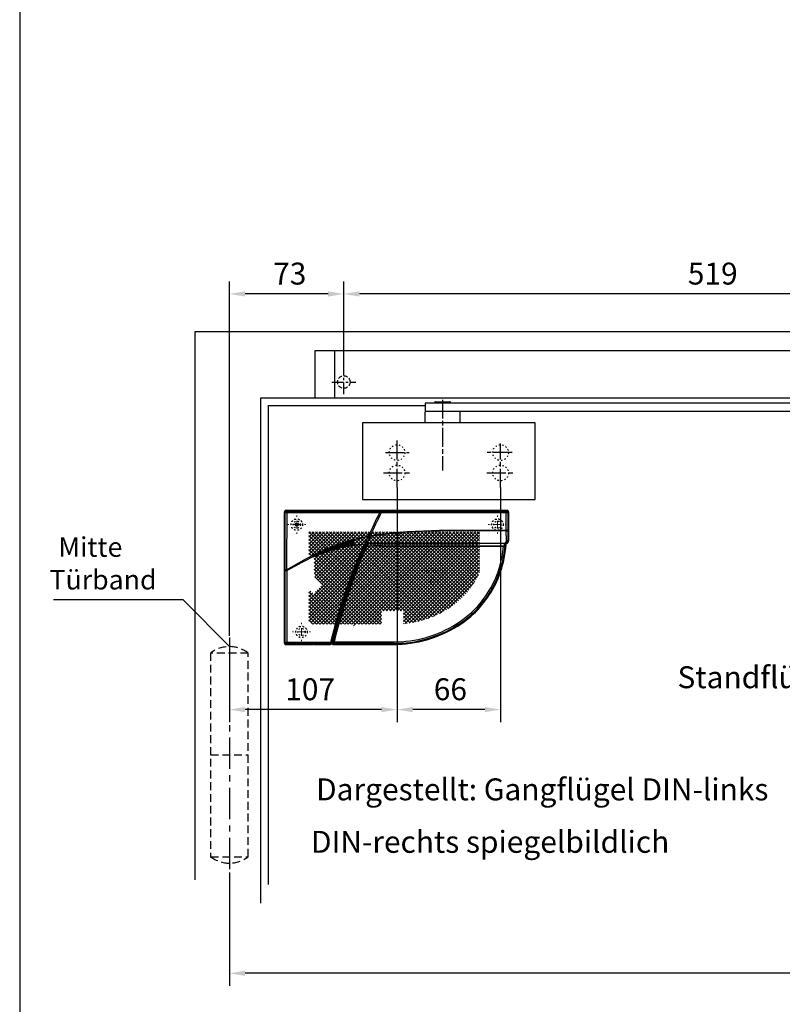
# Model space of a CAD drawing. Units: millimetres. Extents: x 0 to 2519, y 0 to 7731.
# Drawn here: x 0 to 487, y 5629 to 6257 of the extents above; entities that cross this region are included whole.
import ezdxf
from ezdxf.enums import TextEntityAlignment as Align

# ---------------------------------------------------------------- set-up
doc = ezdxf.new("R2010")
doc.units = ezdxf.units.MM
for name, pattern in [('CENTERLINE', [30, 12, -1.5, 3, -1.5, 12]), ('MITTEX2', [4, 2.5, -0.5, 0.5, -0.5]), ('SHORT_DASH', [3, 0.75, -1.5, 0.75]), ('VERDECKTX2', [0.75, 0.5, -0.25])]:
    doc.linetypes.add(name, pattern=pattern)
for name, color, linetype in [('02_BEMASSUNG', 4, 'Continuous'), ('03_MITTELLINIE', 1, 'MITTEX2'), ('04_Verdeckt', 1, 'VERDECKTX2'), ('07_BESCHRIFTUNG', 2, 'Continuous'), ('09_BAU-VORGABE', 7, 'Continuous'), ('15_GSR', 5, 'Continuous'), ('16_Hebelarm', 3, 'Continuous'), ('2', 7, 'Continuous'), ('COTATION', 1, 'Continuous'), ('Konstruktion', 31, 'Continuous')]:
    doc.layers.add(name, color=color, linetype=linetype)
doc.layers.add('AF', color=210, linetype='Continuous', plot=False)
doc.styles.add('Bemassungstext (DORMA)', font='isocpeur.ttf')
doc.dimstyles.new('DORMA_M', dxfattribs={"dimtxt": 3.5, "dimasz": 2.5, "dimexe": 2, "dimexo": 0, "dimgap": 1.5, "dimtad": 1, "dimdec": 8, "dimtxsty": 'Bemassungstext (DORMA)', "dimcen": 0.1, "dimclrt": 256, "dimadec": 8, "dimazin": 2, "dimtfac": 1, "dimtdec": 8, "dimtmove": 0, "dimatfit": 3, "dimfxl": 1, "dimtolj": 1, "dimarcsym": 0})

# ---------------------------------------------------------------- blocks, each defined once
blk = doc.blocks.new('*D34')
at = {"layer": '02_BEMASSUNG', "color": 0, "linetype": 'Continuous', "lineweight": -2, "transparency": 16777216}
for p, q in [((206.8, 6033.64), (206.8, 6090.14)), ((725.8, 6025.87), (725.8, 6090.14)), ((715.8, 6082.14), (216.8, 6082.14))]:
    blk.add_line(p, q, dxfattribs=at)
at = {"layer": '02_BEMASSUNG', "color": 0, "linetype": 'Continuous', "transparency": 16777216}
for points in [[(216.8, 6083.81), (216.8, 6080.47), (206.8, 6082.14)], [(715.8, 6083.81), (715.8, 6080.47), (725.8, 6082.14)]]:
    blk.add_solid(points, dxfattribs=at)
at = {"layer": 'Defpoints', "color": 0, "linetype": 'Continuous', "transparency": 16777216}
for p in [(206.8, 6082.14), (206.8, 6033.64), (725.8, 6025.87)]:
    blk.add_point(p, dxfattribs=at)
at = {"layer": '02_BEMASSUNG', "linetype": 'Continuous', "transparency": 16777216, "insert": (442.19, 6095.14), "char_height": 14, "attachment_point": 5, "style": 'Bemassungstext (DORMA)'}
blk.add_mtext('\\A1;519', dxfattribs=at)
blk = doc.blocks.new('Band_verdeckt')
at = {"layer": '03_MITTELLINIE', "ltscale": 8}
blk.add_line((0, 10), (0, -140), dxfattribs=at)
at = {"layer": '04_Verdeckt', "ltscale": 10}
blk.add_line((-12, -65), (12, -65), dxfattribs=at)
blk.add_lwpolyline([(12, 0), (-12, 0), (-12, -130), (12, -130)], close=True, dxfattribs=at)
for centre, start, end in [((0, -15.39538), 52.065211, 127.93479), ((0, -114.60462), 232.06521, 307.93479)]:
    blk.add_arc(centre, 19.51968, start, end, dxfattribs=at)
blk = doc.blocks.new('Tür VA GSR 2  flg. ziehend')
at = {"layer": '09_BAU-VORGABE'}
for points in [[(1794, -117.17), (1794, 0), (0, 0), (0, -349.76)], [(42, -364.57), (42, -42), (603, -42)], [(47, -352.72), (47, -47), (147, -47)]]:
    blk.add_lwpolyline(points, dxfattribs=at)
blk.add_blockref('Band_verdeckt', (22, -205), dxfattribs=at)
blk = doc.blocks.new('Verkleidung')
at = {"layer": '03_MITTELLINIE', "ltscale": 3}
for p, q in [((-1553, 2.23), (-1553, 17.77)), ((-1560.64, 10), (-1545.36, 10))]:
    blk.add_line(p, q, dxfattribs=at)
at = {"layer": '04_Verdeckt', "ltscale": 5}
blk.add_circle((-1553, 10), 4, dxfattribs=at)
at = {"layer": '15_GSR'}
blk.add_line((-1559, 30), (-1559, 0), dxfattribs=at)
blk.add_lwpolyline([(-1021, 30), (-1571.5, 30), (-1571.5, 0)], dxfattribs=at)
blk = doc.blocks.new('Hebelarm')
at = {"layer": '2', "color": 3, "linetype": 'Continuous'}
for p, q in [((-369.0985, 0), (-385.9985, 0)), ((-385.9985, 0), (-385.9985, -5.669342)), ((-379.9985, 0.5), (-379.9985, 0)), ((-379.4985, 1), (-370.4985, 1)), ((-369.9985, 0.5), (-369.9985, 0)), ((-6.865, 0), (-369.0985, 0)), ((-4.975, 0), (-6.865, 0)), ((11, 0), (-6.865, 0)), ((6.87, 0), (4.975, 0)), ((11, -5), (11, 0)), ((-385.9985, -5), (11, -5)), ((-385.9985, -12.5), (-385.9985, -5.669342)), ((-363.9985, -5), (-363.9985, -12.5)), ((-6.485, -5), (-6.485, -5.5)), ((6.485, -5), (-6.485, -5)), ((-4.975, -5), (-6, -5)), ((-5.985, -6), (5.985, -6)), ((6, -5), (4.975, -5)), ((6.485, -5.5), (6.485, -5)), ((-315.9985, -12.5), (-425.99797, -12.5)), ((-425.99797, -12.5), (-425.99797, -61.5)), ((-315.9985, -61.5), (-315.9985, -12.5)), ((-425.998532, -61.5), (-315.9985, -61.5))]:
    blk.add_line(p, q, dxfattribs=at)
at = {"layer": '2', "color": 1, "linetype": 'CENTERLINE'}
for p, q in [((-374.9985, 2.223689), (-374.9985, -43.023345)), ((0, -7.0425), (0, 5.4595)), ((-403.9985, -53.88067), (-403.9985, -23.69)), ((-337.9985, -53.88067), (-337.9985, -25.7455)), ((-411.4985, -31.5), (-396.248, -31.5)), ((-330.4985, -31.5), (-346.448, -31.5)), ((-412.6935, -44.5), (-395.5715, -44.5)), ((-346.6935, -44.5), (-329.5715, -44.5))]:
    blk.add_line(p, q, dxfattribs=at)
at = {"layer": '2', "color": 3, "linetype": 'SHORT_DASH'}
for centre in [(-403.9985, -31.5), (-337.9985, -31.5), (-403.9985, -44.5), (-337.9985, -44.5)]:
    blk.add_circle(centre, 5, dxfattribs=at)
at = {"layer": '2', "color": 3, "linetype": 'Continuous'}
for centre, radius, start, end in [((-379.49854, 0.50003), 0.499966, 89.996155, 180.00384), ((-370.49847, 0.50003), 0.499966, 359.99616, 90.00384), ((-5.98773, -5.5018), 0.497278, 179.79242, 225.00517), ((-5.98517, -5.49876), 0.501239, 225.04393, 270.0188), ((5.98495, -5.49509), 0.504911, 270.00552, 292.409), ((5.9871, -5.50029), 0.499284, 292.40773, 314.9792), ((5.9901, -5.50348), 0.494912, 314.99502, 0.40244)]:
    blk.add_arc(centre, radius, start, end, dxfattribs=at)
blk = doc.blocks.new('GSR TS 93 BGS VA')
at = {"color": 40, "linetype": 'SHORT_DASH'}
for p, q in [((24, 30), (24, 0)), ((538, 30), (24, 30))]:
    blk.add_line(p, q, dxfattribs=at)
at = {"layer": '15_GSR'}
blk.add_blockref('Verkleidung', (1583, 0), dxfattribs=at)
at = {"layer": '16_Hebelarm'}
blk.add_blockref('Hebelarm', (468, -3.5), dxfattribs=at)
blk = doc.blocks.new('*D38')
at = {"layer": '02_BEMASSUNG', "color": 0, "linetype": 'Continuous', "lineweight": -2, "transparency": 16777216}
for p, q in [((240.8, 5958.49), (240.8, 5808.78)), ((133.8, 5843.42), (133.8, 5808.78)), ((230.8, 5816.78), (143.8, 5816.78))]:
    blk.add_line(p, q, dxfattribs=at)
at = {"layer": '02_BEMASSUNG', "color": 0, "linetype": 'Continuous', "transparency": 16777216}
for points in [[(143.8, 5818.45), (143.8, 5815.12), (133.8, 5816.78)], [(230.8, 5818.45), (230.8, 5815.12), (240.8, 5816.78)]]:
    blk.add_solid(points, dxfattribs=at)
at = {"layer": 'Defpoints', "color": 0, "linetype": 'Continuous', "transparency": 16777216}
for p in [(240.8, 5958.49), (133.8, 5843.42), (133.8, 5816.78)]:
    blk.add_point(p, dxfattribs=at)
at = {"layer": '02_BEMASSUNG', "linetype": 'Continuous', "transparency": 16777216, "insert": (185.3, 5829.78), "char_height": 14, "attachment_point": 5, "style": 'Bemassungstext (DORMA)'}
blk.add_mtext('\\A1;107', dxfattribs=at)
blk = doc.blocks.new('*D39')
at = {"layer": '02_BEMASSUNG', "color": 0, "linetype": 'Continuous', "lineweight": -2, "transparency": 16777216}
for p, q in [((240.8, 5958.49), (240.8, 5808.78)), ((306.8, 5958.49), (306.8, 5808.78)), ((296.8, 5816.78), (250.8, 5816.78))]:
    blk.add_line(p, q, dxfattribs=at)
at = {"layer": '02_BEMASSUNG', "color": 0, "linetype": 'Continuous', "transparency": 16777216}
for points in [[(250.8, 5818.45), (250.8, 5815.12), (240.8, 5816.78)], [(296.8, 5818.45), (296.8, 5815.12), (306.8, 5816.78)]]:
    blk.add_solid(points, dxfattribs=at)
at = {"layer": 'Defpoints', "color": 0, "linetype": 'Continuous', "transparency": 16777216}
for p in [(240.8, 5958.49), (306.8, 5958.49), (240.8, 5816.78)]:
    blk.add_point(p, dxfattribs=at)
at = {"layer": '02_BEMASSUNG', "linetype": 'Continuous', "transparency": 16777216, "insert": (274.8, 5829.78), "char_height": 14, "attachment_point": 5, "style": 'Bemassungstext (DORMA)'}
blk.add_mtext('\\A1;66', dxfattribs=at)
blk = doc.blocks.new('*D172')
at = {"layer": '02_BEMASSUNG', "color": 0, "linetype": 'Continuous', "lineweight": -2, "transparency": 16777216}
for p, q in [((133.8, 5863.87), (133.8, 6090.14)), ((206.8, 6033.64), (206.8, 6090.14)), ((196.8, 6082.14), (143.8, 6082.14))]:
    blk.add_line(p, q, dxfattribs=at)
at = {"layer": '02_BEMASSUNG', "color": 0, "linetype": 'Continuous', "transparency": 16777216}
for points in [[(143.8, 6083.81), (143.8, 6080.47), (133.8, 6082.14)], [(196.8, 6083.81), (196.8, 6080.47), (206.8, 6082.14)]]:
    blk.add_solid(points, dxfattribs=at)
at = {"layer": 'Defpoints', "color": 0, "linetype": 'Continuous', "transparency": 16777216}
for p in [(133.8, 6082.14), (206.8, 6033.64), (133.8, 5863.87)]:
    blk.add_point(p, dxfattribs=at)
at = {"layer": '02_BEMASSUNG', "linetype": 'Continuous', "transparency": 16777216, "insert": (172.3, 6095.14), "char_height": 14, "attachment_point": 5, "style": 'Bemassungstext (DORMA)'}
blk.add_mtext('\\A1;73', dxfattribs=at)
blk = doc.blocks.new('SW_CENTERMARKSYMBOL_2')
at = {"color": 0, "linetype": 'Continuous', "lineweight": 0}
for p, q in [((-5, 0), (-5.8, 0)), ((0, 0), (-2.5, 0)), ((0, 5), (0, 5.8)), ((0, 0), (0, 2.5)), ((0, 0), (0, -2.5)), ((0, 0), (2.5, 0)), ((5, 0), (5.8, 0)), ((0, -5), (0, -5.8))]:
    blk.add_line(p, q, dxfattribs=at)
blk = doc.blocks.new('SW_HATCH_0')
at = {"color": 0, "linetype": 'Continuous'}
for p, q in [((0, 0), (-1.18, -1.18)), ((13.47, 0), (-1.18, -14.65)), ((42.66, 0), (-1.18, -43.84)), ((44.9, 0), (-1.18, -46.08)), ((47.15, 0), (-1.18, -48.33)), ((49.39, 0), (-1.18, -50.57)), ((51.64, 0), (-1.18, -52.82)), ((53.88, 0), (-1.18, -55.06)), ((56.13, 0), (-1, -57.13)), ((15.72, 0), (0.29, -15.42)), ((58.37, 0), (0.35, -58.02)), ((0.89, 0), (51.39, -50.5)), ((60.62, 0), (1.62, -59)), ((17.96, 0), (2.03, -15.93)), ((20.21, 0), (2.4, -17.81)), ((22.45, 0), (2.4, -20.05)), ((24.7, 0), (2.4, -22.3)), ((26.94, 0), (2.4, -24.54)), ((29.19, 0), (2.4, -26.79)), ((31.43, 0), (2.69, -28.74)), ((33.68, 0), (3.8, -29.87)), ((35.92, 0), (4.92, -31)), ((38.17, 0), (6.05, -32.12)), ((40.41, 0), (7.17, -33.24)), ((7.62, 0), (58.12, -50.5)), ((12.11, 0), (57.42, -45.31)), ((14.36, 0), (58.02, -43.67)), ((16.6, 0), (58.62, -42.02)), ((76.33, 0), (17.32, -59)), ((18.85, 0), (59.22, -40.37)), ((69.6, 0), (19.53, -50.07)), ((78.58, 0), (19.58, -59)), ((74.09, 0), (19.79, -54.3)), ((71.84, 0), (21.03, -50.81)), ((21.09, 0), (59.82, -38.73)), ((80.82, 0), (21.82, -59)), ((23.34, 0), (60.42, -37.08)), ((67.35, 0), (23.5, -43.85)), ((83.07, 0), (24.07, -59)), ((65.11, 0), (24.74, -40.37)), ((25.58, 0), (61.02, -35.44)), ((62.86, 0), (25.97, -36.89)), ((85.31, 0), (26.31, -59)), ((27.83, 0), (61.62, -33.79)), ((30.07, 0), (62.22, -32.15)), ((32.32, 0), (62.82, -30.5)), ((34.56, 0), (63.42, -28.85)), ((36.81, 0), (64.02, -27.21)), ((39.05, 0), (64.62, -25.56)), ((41.3, 0), (65.21, -23.92)), ((43.54, 0), (65.81, -22.27)), ((45.79, 0), (66.95, -21.17)), ((48.03, 0), (69.2, -21.17)), ((50.28, 0), (71.44, -21.17)), ((52.52, 0), (73.69, -21.17)), ((54.77, 0), (75.93, -21.17)), ((57.01, 0), (78.18, -21.17)), ((59.26, 0), (80.42, -21.17)), ((61.5, 0), (82.67, -21.17)), ((63.75, 0), (84.91, -21.17)), ((65.99, 0), (87.16, -21.17)), ((87.56, 0), (66.39, -21.17)), ((68.24, 0), (89.4, -21.17)), ((89.8, 0), (68.64, -21.17)), ((70.48, 0), (91.65, -21.17)), ((92.05, 0), (70.88, -21.17)), ((72.73, 0), (93.89, -21.17)), ((94.29, 0), (73.13, -21.17)), ((74.97, 0), (96.14, -21.17)), ((96.54, 0), (75.37, -21.17)), ((77.22, 0), (98.38, -21.17)), ((98.78, 0), (77.62, -21.17)), ((79.46, 0), (107.12, -27.65)), ((101.03, 0), (79.86, -21.17)), ((81.71, 0), (107.82, -26.11)), ((103.27, 0), (82.11, -21.17)), ((83.95, 0), (107.82, -23.86)), ((105.52, 0), (84.35, -21.17)), ((86.2, 0), (107.82, -21.62)), ((107.76, 0), (86.6, -21.17)), ((88.44, 0), (107.82, -19.37)), ((90.69, 0), (107.82, -17.13)), ((92.93, 0), (107.82, -14.88)), ((95.18, 0), (107.82, -12.64)), ((97.42, 0), (107.82, -10.39)), ((99.67, 0), (107.82, -8.15)), ((101.91, 0), (107.82, -5.9)), ((104.16, 0), (107.82, -3.66)), ((106.4, 0), (107.82, -1.41)), ((2.25, 0), (-1.18, -3.43)), ((4.49, 0), (-1.18, -5.67)), ((6.74, 0), (-1.18, -7.92)), ((8.98, 0), (-1.18, -10.16)), ((11.23, 0), (-1.18, -12.41)), ((-1.18, -0.18), (49.14, -50.5)), ((-1.18, -2.42), (46.9, -50.5)), ((-1.18, -4.67), (45.32, -51.17)), ((3.13, 0), (53.63, -50.5)), ((5.38, 0), (55.88, -50.5)), ((9.87, 0), (56.82, -46.96)), ((86.44, -1.12), (27.44, -60.12)), ((107.82, -2.19), (88.84, -21.17)), ((107.82, -4.44), (91.09, -21.17)), ((-1.18, -6.91), (45.32, -53.41)), ((-1.18, -9.16), (45.32, -55.66)), ((-1.18, -11.4), (24.75, -37.34)), ((107.82, -6.68), (93.33, -21.17)), ((107.82, -8.93), (95.58, -21.17)), ((107.82, -11.17), (97.82, -21.17)), ((-1.18, -13.65), (0.59, -15.42)), ((2.4, -17.22), (24.16, -38.99)), ((107.82, -17.91), (68.42, -57.31)), ((107.82, -15.66), (96.25, -27.23)), ((107.82, -13.42), (98.83, -22.4)), ((2.4, -19.47), (23.58, -40.65)), ((2.4, -21.72), (22.99, -42.31)), ((2.4, -23.96), (22.4, -43.96)), ((66.12, -21.44), (28.56, -59)), ((64.83, -24.97), (30.8, -59)), ((80.14, -23.13), (57.11, -46.16)), ((82.39, -23.13), (57.98, -47.54)), ((77.9, -23.13), (58.4, -42.63)), ((75.65, -23.13), (59.69, -39.1)), ((84.63, -23.13), (60.19, -47.57)), ((70.88, -21.17), (63.54, -28.5)), ((72.01, -22.29), (64.67, -29.63)), ((68.64, -21.17), (64.83, -24.97)), ((65.21, -23.92), (74.87, -33.58)), ((65.81, -22.27), (68.67, -25.12)), ((66.39, -21.17), (66.12, -21.44)), ((66.95, -21.17), (69.45, -23.67)), ((67.8, -24.25), (74.87, -31.33)), ((73.13, -21.17), (68.67, -25.63)), ((69.2, -21.17), (83.51, -35.48)), ((69.45, -23.67), (80.14, -34.36)), ((74.25, -22.29), (69.79, -26.75)), ((74.25, -22.29), (69.79, -26.75)), ((71.44, -21.17), (73.94, -23.67)), ((107.82, -20.15), (71.45, -56.51)), ((72.25, -24.28), (71.5, -25.04)), ((72.57, -24.54), (73.13, -25.1)), ((75.37, -21.17), (72.87, -23.67)), ((74.76, -24.02), (73.68, -25.1)), ((73.69, -21.17), (80.14, -27.62)), ((73.94, -23.67), (77.9, -27.62)), ((107.82, -22.4), (74.74, -55.47)), ((77.62, -21.17), (75.12, -23.67)), ((76.83, -24.2), (75.53, -25.5)), ((75.93, -21.17), (82.39, -27.62)), ((76.29, -23.77), (76.83, -24.31)), ((77.15, -24.62), (77.62, -25.1)), ((79.86, -21.17), (77.36, -23.67)), ((98.83, -22.4), (77.53, -43.7)), ((91.09, -21.17), (77.9, -34.36)), ((82.11, -21.17), (78.17, -25.1)), ((78.18, -21.17), (84.63, -27.62)), ((107.82, -24.64), (78.37, -54.09)), ((78.79, -24.02), (79.41, -24.64)), ((81.54, -23.98), (79.64, -25.88)), ((79.66, -24.89), (81.6, -26.83)), ((93.33, -21.17), (80.14, -34.36)), ((80.42, -21.17), (86.88, -27.62)), ((83.74, -24.02), (80.88, -26.88)), ((80.95, -23.94), (83.74, -26.73)), ((84.35, -21.17), (81.83, -23.69)), ((95.58, -21.17), (82.39, -34.36)), ((82.67, -21.17), (89.12, -27.62)), ((83.28, -24.02), (83.74, -24.48)), ((88.84, -21.17), (83.51, -26.5)), ((97.82, -21.17), (83.51, -35.48)), ((85.36, -24.65), (84.06, -25.95)), ((84.06, -24.8), (85.36, -26.1)), ((86.6, -21.17), (84.1, -23.67)), ((84.91, -21.17), (91.37, -27.62)), ((85.67, -24.17), (86.45, -24.95)), ((87.16, -21.17), (91.38, -25.36)), ((89.4, -21.17), (93.17, -24.93)), ((90.79, -23.71), (89.89, -24.6)), ((91.66, -25.08), (91.1, -25.64)), ((91.1, -25.11), (95.05, -29.06)), ((91.65, -21.17), (96.8, -26.32)), ((93.89, -21.17), (97.61, -24.88)), ((96.14, -21.17), (98.36, -23.39)), ((97.61, -24.88), (104.74, -32.01)), ((98.36, -23.39), (105.57, -30.6)), ((98.38, -21.17), (99.07, -21.86)), ((99.07, -21.86), (106.36, -29.14)), ((2.4, -26.21), (21.81, -45.62)), ((2.71, -28.76), (21.22, -47.28)), ((63.54, -28.5), (33.05, -59)), ((69.37, -27.17), (60.97, -35.57)), ((68.67, -25.63), (62.26, -32.03)), ((62.82, -30.5), (76.48, -44.16)), ((69.79, -26.75), (63.38, -33.16)), ((63.42, -28.85), (78.03, -43.47)), ((64.02, -27.21), (79.53, -42.73)), ((64.62, -25.56), (80.99, -41.93)), ((71.52, -25.73), (72.25, -26.47)), ((73.32, -25.46), (72.57, -26.21)), ((72.57, -26.78), (72.59, -26.81)), ((73.49, -25.46), (78.53, -30.5)), ((75.22, -25.81), (74.22, -26.81)), ((74.53, -30.99), (83.76, -40.21)), ((78.35, -27.17), (75.02, -30.5)), ((75.53, -25.25), (76.83, -26.55)), ((77.21, -30.56), (75.83, -31.93)), ((76.58, -30.79), (77.21, -31.42)), ((83.74, -26.27), (76.78, -33.23)), ((77.81, -25.46), (77.15, -26.13)), ((80.58, -27.19), (77.26, -30.5)), ((77.44, -27.17), (81.02, -30.74)), ((77.98, -25.46), (86.88, -34.36)), ((79.39, -26.13), (78.71, -26.81)), ((79.15, -30.86), (78.73, -31.27)), ((78.89, -30.86), (79.97, -31.93)), ((80.14, -29.87), (87.58, -37.31)), ((81.02, -31.23), (80.32, -31.93)), ((85.36, -26.9), (81.34, -30.92)), ((81.34, -31.06), (83.27, -32.99)), ((83.27, -31.23), (81.34, -33.16)), ((81.89, -27.12), (89.93, -35.16)), ((96.25, -27.23), (82.36, -41.12)), ((107.18, -27.52), (82.53, -52.18)), ((87.42, -27.08), (84, -30.5)), ((84.06, -27.04), (91.03, -34.02)), ((86.43, -25.82), (85.67, -26.58)), ((85.67, -26.41), (92.1, -32.84)), ((90.79, -25.96), (85.7, -31.04)), ((92.68, -26.3), (86.03, -32.96)), ((88.7, -27.2), (93.13, -31.62)), ((89.92, -26.17), (90.79, -27.04)), ((90.91, -27.17), (94.11, -30.36)), ((93.17, -25.82), (92.89, -26.1)), ((93.48, -25.24), (95.95, -27.71)), ((94.11, -30.36), (101.05, -37.3)), ((95.05, -29.06), (102.03, -36.03)), ((95.95, -27.71), (102.97, -34.73)), ((96.8, -26.32), (103.87, -33.39)), ((-1.16, -37.08), (-1.18, -37.1)), ((26.26, -36.6), (3.86, -59)), ((4.32, -37.11), (19.46, -52.25)), ((5.45, -35.99), (20.05, -50.59)), ((6.57, -34.87), (20.63, -48.93)), ((24.02, -36.6), (45.32, -57.9)), ((62.26, -32.03), (35.29, -59)), ((60.97, -35.57), (46.04, -50.5)), ((60.42, -37.08), (69.72, -46.39)), ((61.02, -35.44), (71.5, -45.92)), ((61.62, -33.79), (73.22, -45.39)), ((62.22, -32.15), (74.88, -44.81)), ((77.21, -32.8), (62.53, -47.48)), ((78.42, -33.83), (65.01, -47.24)), ((81.02, -33.48), (67.67, -46.83)), ((83.27, -33.48), (70.57, -46.18)), ((85.07, -33.91), (73.79, -45.2)), ((74.53, -33.23), (82.39, -41.1)), ((75.19, -31.65), (75.48, -31.93)), ((75.47, -32.29), (75.19, -32.57)), ((75.84, -32.29), (77.21, -33.67)), ((78.42, -31.59), (77.52, -32.49)), ((77.52, -31.73), (78.42, -32.63)), ((79.96, -32.29), (78.73, -33.52)), ((78.73, -32.95), (79.43, -33.64)), ((79.79, -34), (85.08, -39.29)), ((80.33, -32.29), (81.02, -32.99)), ((81.34, -33.3), (81.67, -33.64)), ((82.03, -34), (86.35, -38.32)), ((85.85, -33.33), (88.78, -36.25)), ((87.58, -37.31), (94.49, -44.21)), ((104.41, -32.54), (87.66, -49.28)), ((88.78, -36.25), (95.67, -43.14)), ((89.93, -35.16), (96.81, -42.04)), ((91.03, -34.02), (97.92, -40.91)), ((92.1, -32.84), (99, -39.74)), ((93.13, -31.62), (100.04, -38.54)), ((0.28, -37.89), (-1.18, -39.35)), ((-1.18, -38.34), (17.69, -57.22)), ((1.4, -39.01), (-1.18, -41.59)), ((-1.18, -40.59), (17.32, -59)), ((-1.18, -42.83), (14.99, -59)), ((2.37, -39.65), (18.28, -55.56)), ((3.2, -38.23), (18.87, -53.9)), ((25.14, -39.97), (6.11, -59)), ((24.02, -43.34), (8.35, -59)), ((22.4, -43.96), (37.44, -59)), ((22.89, -42.21), (39.68, -59)), ((23.58, -40.65), (41.93, -59)), ((24.02, -38.85), (44.17, -59)), ((59.69, -39.1), (48.28, -50.5)), ((58.4, -42.63), (50.53, -50.5)), ((58.02, -43.67), (61.87, -47.52)), ((58.62, -42.02), (63.96, -47.36)), ((59.22, -40.37), (65.96, -47.11)), ((59.82, -38.73), (67.88, -46.79)), ((77.53, -43.7), (62.88, -58.35)), ((82.36, -41.12), (65.57, -57.91)), ((78.03, -43.47), (85.27, -50.71)), ((79.53, -42.73), (86.69, -49.88)), ((80.99, -41.93), (88.08, -49.02)), ((82.39, -41.1), (89.43, -48.13)), ((83.76, -40.21), (90.75, -47.2)), ((85.08, -39.29), (92.03, -46.24)), ((86.35, -38.32), (93.27, -45.24)), ((-1.18, -45.08), (12.74, -59)), ((-1.18, -47.32), (10.5, -59)), ((-1.18, -49.57), (8.25, -59)), ((20.62, -48.98), (10.6, -59)), ((22.89, -48.95), (12.84, -59)), ((19.53, -47.83), (30.7, -59)), ((19.53, -50.07), (28.46, -59)), ((20.65, -46.7), (32.95, -59)), ((21.77, -45.58), (35.19, -59)), ((57.11, -46.16), (52.77, -50.5)), ((57.98, -47.54), (55.02, -50.5)), ((56.82, -46.96), (57.38, -47.51)), ((60.19, -47.57), (57.26, -50.5)), ((57.38, -47.51), (67.4, -57.54)), ((57.42, -45.31), (59.68, -47.57)), ((70.57, -46.18), (59.32, -57.43)), ((67.67, -46.83), (59.32, -55.18)), ((65.01, -47.24), (59.32, -52.94)), ((62.53, -47.48), (59.32, -50.69)), ((59.68, -47.57), (69.22, -57.11)), ((73.79, -45.2), (60.32, -58.67)), ((61.87, -47.52), (71, -56.64)), ((63.96, -47.36), (72.73, -56.13)), ((65.96, -47.11), (74.43, -55.58)), ((67.88, -46.79), (76.08, -54.99)), ((69.72, -46.39), (77.7, -54.36)), ((71.5, -45.92), (79.28, -53.7)), ((73.22, -45.39), (80.83, -53)), ((74.88, -44.81), (82.34, -52.27)), ((76.48, -44.16), (83.82, -51.51)), ((-1.18, -51.81), (6, -59)), ((-1.18, -54.06), (3.76, -59)), ((-1.18, -56.3), (1.51, -59)), ((20.65, -53.44), (15.09, -59)), ((17.28, -54.56), (21.72, -59)), ((18.4, -51.19), (26.21, -59)), ((18.4, -53.44), (23.97, -59)), ((45.32, -51.22), (37.54, -59)), ((45.32, -53.47), (39.78, -59)), ((45.32, -55.71), (42.03, -59)), ((59.32, -51.7), (65.54, -57.91)), ((59.32, -53.94), (63.62, -58.24)), ((59.32, -56.19), (61.65, -58.52)), ((17.28, -56.81), (19.48, -59)), ((45.32, -57.96), (44.27, -59)), ((59.32, -58.43), (59.62, -58.74))]:
    blk.add_line(p, q, dxfattribs=at)
blk = doc.blocks.new('*U22')
at = {"color": 7, "linetype": 'Continuous'}
for p, q in [((142.27, 0), (0.97, 0)), ((0, -0.97), (0, -39.99)), ((59.76, -5.5), (59.88, -5.5)), ((59.88, -3.2), (61.04, -3.12)), ((60.47, -4.26), (60.44, -4.34)), ((60.54, -4.22), (60.54, -4.22)), ((62.09, -1.03), (60.97, -1.03)), ((143.24, -18.82), (143.24, -0.97)), ((41.27, -19.84), (44.79, -18.85)), ((44.84, -18.81), (44.79, -18.92)), ((44.79, -18.85), (44.84, -18.81)), ((53.42, -16.84), (51.46, -21.26)), ((54.62, -16.62), (52.6, -21.15)), ((53.53, -16.6), (54.73, -16.37)), ((54.73, -16.37), (53.53, -16.6)), ((54.62, -16.62), (54.84, -16.13)), ((25.58, -25.71), (26.86, -25.12)), ((26.86, -25.12), (26.93, -25.1)), ((26.86, -25.12), (31.24, -25.12)), ((26.93, -25.1), (27.62, -24.8)), ((26.93, -25.1), (31.28, -25.11)), ((27.62, -24.8), (28.9, -24.24)), ((28.9, -24.24), (28.97, -24.23)), ((28.9, -24.24), (34.42, -24.24)), ((28.97, -24.23), (29.74, -23.91)), ((29.74, -23.91), (31.05, -23.36)), ((31.05, -23.36), (31.11, -23.35)), ((31.05, -23.36), (38.04, -23.36)), ((31.11, -23.35), (31.96, -23.02)), ((31.11, -23.35), (38.1, -23.35)), ((32.64, -24.72), (31.28, -25.11)), ((31.28, -25.11), (31.28, -25.11)), ((31.96, -23.02), (33.32, -22.49)), ((33.32, -22.49), (33.39, -22.47)), ((33.32, -22.49), (42.34, -22.49)), ((33.39, -22.47), (42.44, -22.47)), ((35.83, -23.88), (34.46, -24.23)), ((34.46, -24.23), (34.46, -24.23)), ((35.74, -21.61), (35.82, -21.59)), ((35.74, -21.61), (43.64, -21.61)), ((35.82, -21.59), (36.71, -21.29)), ((35.82, -21.59), (43.63, -21.59)), ((35.99, -23.85), (35.83, -23.88)), ((36.71, -21.29), (38.34, -20.73)), ((43.69, -21.46), (36.71, -21.29)), ((39.31, -23.08), (38.1, -23.35)), ((38.1, -23.35), (38.1, -23.35)), ((38.34, -20.73), (38.43, -20.72)), ((38.34, -20.73), (44.01, -20.73)), ((38.43, -20.72), (39.27, -20.45)), ((38.43, -20.72), (44, -20.71)), ((39.27, -20.45), (41.16, -19.85)), ((44.06, -20.58), (39.27, -20.45)), ((41.16, -19.85), (41.27, -19.84)), ((41.16, -19.85), (44.38, -19.85)), ((41.27, -19.84), (44.37, -19.83)), ((43.2, -22.33), (42.44, -22.47)), ((42.44, -22.47), (42.44, -22.47)), ((43.27, -22.32), (43.2, -22.33)), ((43.3, -22.37), (51.46, -21.27)), ((43.64, -21.61), (43.33, -22.31)), ((43.35, -22.33), (43.46, -22.07)), ((43.69, -21.46), (43.63, -21.59)), ((43.63, -21.59), (43.64, -21.61)), ((44.01, -20.73), (43.71, -21.41)), ((44.06, -20.58), (44, -20.71)), ((44, -20.71), (44.01, -20.73)), ((44.38, -19.85), (44.06, -20.58)), ((44.37, -19.84), (44.38, -19.85)), ((51.76, -22.95), (51.73, -23.08)), ((51.76, -22.95), (52.53, -21.19)), ((53.03, -20.17), (51.89, -20.28)), ((52.04, -22.27), (52.04, -21.23)), ((52.24, -21.25), (52.24, -21.8)), ((62.16, -20.75), (141.15, -20.74)), ((62.16, -22.45), (140.43, -22.45)), ((62.16, -22.65), (139.85, -22.65)), ((140.86, -22.51), (140.89, -22.41)), ((140.93, -21.86), (140.89, -22.41)), ((140.93, -20.74), (140.93, -21.86)), ((140.93, -21.86), (140.93, -21.86)), ((141.49, -21.86), (140.93, -21.86)), ((141.74, -21.14), (141.15, -20.74)), ((141.49, -21.86), (141.49, -20.97)), ((142.14, -21.14), (141.68, -20.74)), ((142.14, -21.14), (141.74, -21.14)), ((19.57, -29.26), (18.23, -29.39)), ((18.25, -29.63), (18.25, -29.63)), ((18.33, -29.27), (19.52, -28.63)), ((19.57, -29.26), (18.54, -29.7)), ((19.52, -28.63), (19.59, -28.61)), ((19.52, -28.63), (21.11, -28.63)), ((19.65, -29.23), (19.57, -29.26)), ((19.59, -28.61), (19.87, -28.47)), ((19.59, -28.61), (21.14, -28.62)), ((19.87, -28.47), (21.25, -27.75)), ((21.9, -28.32), (19.87, -28.47)), ((21.9, -28.32), (21.14, -28.62)), ((21.14, -28.62), (21.14, -28.62)), ((21.25, -27.75), (21.32, -27.74)), ((21.32, -27.74), (21.71, -27.54)), ((21.32, -27.74), (23.4, -27.74)), ((21.37, -27.75), (23.36, -27.75)), ((21.71, -27.54), (23.05, -26.87)), ((24.34, -27.39), (21.71, -27.54)), ((21.97, -28.29), (21.9, -28.32)), ((23.05, -26.87), (23.12, -26.86)), ((23.05, -26.87), (25.78, -26.87)), ((23.12, -26.86), (23.61, -26.62)), ((23.12, -26.86), (25.81, -26.86)), ((24.34, -27.39), (23.4, -27.74)), ((23.4, -27.74), (23.4, -27.74)), ((23.61, -26.62), (24.91, -26)), ((26.93, -26.48), (23.61, -26.62)), ((24.41, -27.36), (24.34, -27.39)), ((24.91, -26), (24.98, -25.98)), ((24.91, -26), (28.39, -26)), ((24.98, -25.98), (25.58, -25.71)), ((24.98, -25.98), (28.42, -25.99)), ((29.69, -25.59), (25.58, -25.71)), ((25.81, -26.86), (25.81, -26.86)), ((27.19, -26.4), (26.93, -26.48)), ((29.69, -25.59), (28.42, -25.99)), ((28.42, -25.99), (28.42, -25.99)), ((48.91, -27.74), (48.82, -27.74)), ((49.43, -26.15), (50.33, -26.13)), ((49.92, -26.8), (50.02, -26.8)), ((138.9, -34.67), (139.09, -34.43)), ((0, -39.99), (0, -84.52)), ((0.58, -83.94), (0.58, -37.96)), ((132.66, -49.83), (132.9, -49.4)), ((33.98, -72.75), (33.12, -72.75)), ((34.84, -69.75), (33.98, -72.75)), ((33.98, -69.75), (34.84, -69.75)), ((34.03, -69.58), (34.8, -69.58)), ((34.84, -69.75), (34.8, -69.58)), ((110.32, -73.27), (110.36, -73.24)), ((110.32, -73.27), (110.32, -73.27)), ((110.36, -73.24), (110.36, -73.24)), ((31.71, -81.12), (30.87, -81.12)), ((31.76, -80.95), (30.91, -80.95)), ((31.7, -77.95), (32.56, -77.95)), ((31.76, -80.95), (31.75, -80.97)), ((32.56, -77.95), (31.76, -80.95)), ((0.97, -85.49), (3.7, -85.49)), ((3.9, -85.19), (3.7, -85.49)), ((3.95, -85.17), (3.95, -85.5)), ((4.14, -85.3), (3.95, -85.5)), ((3.95, -85.5), (18.74, -85.5)), ((4.14, -85.14), (4.14, -85.3)), ((8.52, -85.01), (8.47, -85.18)), ((8.47, -85.18), (14.22, -85.18)), ((14.22, -85.18), (14.17, -85.01)), ((18.54, -85.14), (18.54, -85.3)), ((18.74, -85.5), (18.54, -85.3)), ((18.74, -85.17), (18.74, -85.5)), ((18.99, -85.49), (18.79, -85.19)), ((18.99, -85.49), (29.56, -85.49)), ((30.28, -83.82), (30.67, -81.88)), ((30.28, -83.82), (30.32, -83.99)), ((30.3, -83.75), (31.04, -83.75)), ((30.53, -82.56), (31.34, -82.56)), ((31.4, -82.31), (30.58, -82.31)), ((30.61, -82.17), (31.44, -82.17)), ((31.02, -83.82), (30.89, -84)), ((31.15, -85.49), (69.74, -85.49)), ((69.74, -84.92), (31.67, -84.92)), ((63.23, -85.08), (63.45, -84.99)), ((65.71, -84.92), (69.05, -84.92)), ((65.71, -84.92), (65.71, -84.92)), ((69.05, -84.92), (69.74, -84.92)), ((69.74, -84.92), (69.74, -84.92))]:
    blk.add_line(p, q, dxfattribs=at)
at = {"color": 8, "linetype": 'Continuous'}
for p, q in [((0.97, 0), (1.55, -0.58)), ((141.68, -0.59), (142.27, 0)), ((0.58, -1.55), (0, -0.97)), ((141.68, -1.37), (141.68, -0.59)), ((142.65, -1.56), (142.59, -12.68)), ((143.24, -0.97), (142.65, -1.56)), ((141.84, -19.06), (141.63, -12.99)), ((142.59, -12.7), (142.64, -18.82)), ((142.64, -18.82), (143.24, -18.82)), ((62.16, -20.75), (62.16, -20.74)), ((62.16, -22.45), (62.16, -22.65)), ((140.43, -22.45), (140.43, -20.74)), ((141.15, -20.74), (140.73, -20.74)), ((18.54, -29.7), (18.54, -29.7)), ((1.52, -37.93), (1.68, -38.22)), ((1.55, -38.25), (1.55, -83.94)), ((132.66, -49.83), (132.66, -49.83)), ((133.25, -49.67), (133.04, -50.04)), ((133.04, -50.04), (133.17, -50.11)), ((110.32, -73.27), (110.36, -73.24)), ((110.36, -73.24), (110.36, -73.24)), ((110.58, -73.59), (110.52, -73.62)), ((110.58, -73.59), (110.67, -73.73)), ((0, -84.52), (0.58, -83.94)), ((0.58, -83.94), (1.55, -83.94)), ((1.55, -84.91), (0.97, -85.49)), ((1.55, -83.94), (29.62, -83.94)), ((1.55, -84.91), (1.55, -83.94)), ((29.51, -84.91), (1.55, -84.91)), ((29.56, -85.49), (29.51, -84.91)), ((29.99, -84.53), (30.05, -85.11)), ((30.87, -84.54), (30.67, -84.87)), ((31.35, -85.16), (31.15, -85.49)), ((31.67, -84.92), (31.35, -85.16)), ((31.8, -83.92), (69.74, -83.92)), ((62.86, -85.15), (63.27, -84.98)), ((63.04, -85.25), (62.86, -85.15)), ((65.71, -84.92), (69.05, -84.92)), ((65.86, -85.32), (65.86, -84.92)), ((69.08, -85.32), (65.86, -85.32)), ((69.05, -84.92), (69.74, -84.92)), ((69.05, -84.92), (69.05, -84.92)), ((69.08, -85.32), (69.08, -84.92)), ((69.74, -85.32), (69.08, -85.32)), ((69.74, -83.92), (69.74, -84.92)), ((69.74, -84.92), (69.74, -84.92)), ((69.74, -85.32), (69.74, -85.49))]:
    blk.add_line(p, q, dxfattribs=at)
at = {"color": 2}
for p, q in [((7, -9), (9, -9)), ((8, -8), (8, -10))]:
    blk.add_line(p, q, dxfattribs=at)
at = {"color": 8, "linetype": 'Continuous', "flags": 128}
for points in [[(0.58, -37.93), (0.58, -27.8), (0.58, -17.66), (0.58, -7.53), (0.58, -1.55)], [(1.55, -1.55), (1.55, -3.49), (1.54, -11.25), (1.53, -24.59), (1.53, -27.8), (1.52, -37.93)], [(60.76, -1.46), (58.82, -1.46), (51.06, -1.48), (30.89, -1.52), (1.55, -1.55)], [(141.68, -1.37), (140.69, -1.37), (132.93, -1.37), (117.41, -1.38), (91.7, -1.4), (61.88, -1.45)], [(141.63, -12.5), (141.65, -6.93), (141.68, -1.37)], [(54.84, -16.13), (58.46, -15.54), (68.52, -14.27), (78.62, -13.43), (88.8, -12.9), (98.98, -12.61), (120.3, -12.45), (141.63, -12.5)], [(141.63, -12.99), (141.63, -12.65), (141.63, -12.5)], [(1.52, -37.93), (9.4, -33.36), (13.83, -30.89), (20.36, -27.51), (27.04, -24.43), (33.86, -21.72), (40.82, -19.41), (47.91, -17.54), (53.65, -16.35)], [(53.42, -16.84), (49.08, -17.73), (44.83, -18.76)], [(141.63, -12.99), (139.54, -12.99), (119.26, -12.93), (98.99, -13.07), (87.88, -13.38), (76.79, -13.98), (69.37, -14.61), (61.97, -15.47), (54.62, -16.62)], [(142.59, -12.68), (142.59, -12.69), (142.59, -12.7)], [(29.62, -83.94), (32.81, -71.95), (36.37, -60.06), (40.3, -48.29), (41.95, -43.7), (43.65, -39.13), (45.38, -34.68), (47.29, -30.17), (49.25, -25.87), (51.46, -21.27)], [(138.6, -37.06), (136.31, -43.38), (133.25, -49.67)], [(138.64, -35.39), (138.72, -35.14), (138.77, -34.98)], [(139.26, -34.07), (139.29, -34.17), (139.32, -34.28)], [(0.58, -37.96), (0.58, -37.96), (0.58, -37.97), (0.58, -37.97), (0.58, -37.97), (0.58, -37.96), (0.58, -37.95), (0.58, -37.93)], [(131.79, -49.34), (131.96, -49.43), (132.12, -49.52), (132.27, -49.61), (132.4, -49.68), (132.51, -49.74), (132.59, -49.79), (132.64, -49.82), (132.66, -49.83)], [(109.83, -72.39), (109.93, -72.55), (110.03, -72.71), (110.12, -72.85), (110.2, -72.98), (110.27, -73.09), (110.32, -73.17), (110.35, -73.22), (110.36, -73.24)], [(29.62, -83.94), (29.8, -83.98), (29.88, -84.01), (29.96, -84.02), (30.02, -84.04), (30.07, -84.05), (30.1, -84.06)], [(30.87, -84.54), (30.9, -84.52), (31.03, -84.41), (31.18, -84.3)], [(31.8, -83.92), (31.71, -83.89), (31.62, -83.87), (31.54, -83.85), (31.47, -83.83), (31.41, -83.82), (31.36, -83.81), (31.33, -83.8), (31.32, -83.8)]]:
    blk.add_lwpolyline(points, dxfattribs=at)
at = {"color": 7, "linetype": 'Continuous', "flags": 128}
for points in [[(1.55, -0.58), (30.9, -0.58), (51.17, -0.58), (91.7, -0.59), (132.24, -0.59), (141.68, -0.59)], [(60.97, -1.03), (60.8, -1.36), (60.76, -1.46)], [(61.88, -1.45), (62.05, -1.11), (62.09, -1.03)], [(43.3, -22.37), (44.08, -20.52), (44.83, -18.76)], [(44.79, -18.85), (44.42, -19.72), (44.37, -19.83)], [(53.65, -16.35), (53.46, -16.76), (53.42, -16.84)], [(32.64, -24.72), (30.22, -24.74), (27.62, -24.8)], [(28.97, -24.23), (33.12, -24.23), (34.46, -24.23)], [(35.83, -23.88), (30.34, -23.89), (29.74, -23.91)], [(39.31, -23.08), (32.16, -23.02), (31.96, -23.02)], [(33.39, -22.47), (33.54, -22.42), (34.27, -22.15)], [(43.2, -22.33), (35.77, -22.15), (34.27, -22.15)], [(51.46, -21.26), (52.03, -21.21), (52.6, -21.15)], [(51.55, -21.26), (56.85, -20.87), (62.16, -20.75)], [(62.16, -20.74), (132.12, -20.74), (140.73, -20.74)], [(18.25, -29.63), (13.35, -32.12), (10.44, -33.66), (9.67, -34.07), (6.6, -35.72), (4.14, -37.01), (2.62, -37.78), (1.68, -38.22)], [(26.93, -26.48), (26.3, -26.69), (25.81, -26.86)], [(132.9, -49.4), (135.82, -43.41), (138.13, -37.09)], [(138.65, -35.39), (138.78, -34.97), (138.85, -34.73), (138.88, -34.66), (138.88, -34.66)], [(0.58, -37.96), (0.58, -37.96), (0.58, -37.99), (0.59, -38.05), (0.61, -38.09), (0.74, -38.17), (0.95, -38.22), (1.23, -38.24), (1.55, -38.25)], [(1.68, -38.22), (1.58, -38.25), (1.55, -38.25)], [(62.86, -85.15), (63.06, -85.13), (63.23, -85.08)], [(63.45, -84.96), (63.44, -84.96), (63.48, -84.96), (63.63, -84.95), (63.94, -84.94), (64.41, -84.93)]]:
    blk.add_lwpolyline(points, dxfattribs=at)
at = {"color": 7, "linetype": 'SHORT_DASH'}
for centre, radius in [((8, -9), 3.7), ((8, -9), 3.6), ((136, -9), 3.7), ((136, -9), 3.6), ((8, -9), 2.28), ((8, -9), 2.25), ((136, -9), 2.28), ((136, -9), 2.25), ((11, -77.5), 3.7), ((11, -77.5), 3.6), ((11, -77.5), 2.28)]:
    blk.add_circle(centre, radius, dxfattribs=at)
at = {"color": 2}
blk.add_circle((8, -9), 1, dxfattribs=at)
at = {"color": 7, "linetype": 'Continuous'}
for centre, radius, start, end in [((0.97, -0.97), 0.97, 89.99329, 180.00672), ((142.27, -0.97), 0.97, 359.99398, 90.00576), ((416.28, -180.4), 398.01, 153.28243, 155.65782), ((416.26, -180.39), 397, 153.20932, 155.55843), ((76.74, -138.82), 124.15, 104.91407, 118.06568), ((140.24, -18.82), 2.99, 309.2088, 0), ((62.16, -130.74), 110.06, 99.85127, 113.34898), ((416.26, -180.89), 397.26, 156.1093, 165.96471), ((162.74, -71.02), 121.86, 155.90897, 159.19892), ((-361.71, 158.87), 451.65, 335.7267, 336.51143), ((52.04, -21.92), 1.2, 255.12274, 281.00103), ((62.16, -130.75), 108.3, 90, 95.50905), ((62.16, -130.75), 108.1, 90, 95.24997), ((62.1, -128.89), 108.16, 89.96739, 95.0373), ((75.63, -17.82), 65.98, 330.7004, 356.49418), ((140.13, -20.89), 1.78, 261.03459, 294.36316), ((140.49, -20.55), 1.9, 268.23341, 282.03697), ((141.08, -35.88), 15.15, 87.71244, 91.31251), ((18.44, -29.48), 0.237, 117.68996, 168.73619), ((18.45, -29.48), 0.243, 156.57458, 216.32239), ((18.44, -29.48), 0.243, 218.04579, 293.26419), ((416.26, -180.39), 397.81, 157.43529, 163.5371), ((416.26, -180.4), 397.24, 157.25255, 163.80079), ((-225.34, 74.35), 380.16, 342.95493, 343.22219), ((138.53, -33.91), 0.751, 316.88806, 347.94857), ((75.63, -17.82), 65.4, 302.07989, 330.7004), ((75.62, -17.81), 65.41, 302.08229, 330.69766), ((75.63, -17.82), 65.98, 302.07989, 330.7004), ((416.26, -180.4), 397.15, 164.27279, 165.05069), ((69.74, -8.43), 76.48, 270, 302.07989), ((69.74, -8.43), 76.48, 270.00048, 302.0407), ((69.74, -8.43), 77.06, 270, 302.07989), ((416.26, -180.4), 397.16, 165.50209, 165.92632), ((0.97, -84.52), 0.97, 179.99318, 270.00664), ((11.34, -199.51), 114.56, 86.27186, 93.72814), ((7.45, -128.18), 43.01, 88.64529, 94.40806), ((14.8, -144.71), 59.52, 86.39167, 90.55497), ((29.56, -84.99), 0.5, 270.00606, 346.14868), ((416.26, -180.39), 397.8, 165.97513, 166.14104), ((31.15, -84.99), 0.5, 166.07245, 269.99086), ((416.26, -180.4), 397.25, 165.95543, 166.08593), ((31.35, -84.66), 0.5, 166.06383, 269.98266), ((65.58, -140.65), 55.74, 89.8673, 91.2067)]:
    blk.add_arc(centre, radius, start, end, dxfattribs=at)
at = {"color": 8, "linetype": 'Continuous'}
for centre, radius, start, end in [((1.55, -1.55), 0.97, 90.04596, 179.95403), ((1.32, -218.22), 216.67, 89.94004, 90.19615), ((215.31, -1.32), 213.76, 179.80118, 180.06079), ((141.68, -1.56), 0.97, 0.04561, 89.95413), ((141.9, -2.85), 1.5, 59.82791, 98.38186), ((141.84, -13.98), 1.5, 59.8266, 98.38353), ((141.83, -11.9), 1.1, 259.26771, 313.96603), ((140.24, -18.83), 2.4, 306.85061, 0.17664), ((142.01, -18.16), 0.908, 259.26953, 313.96234), ((417.58, -180.81), 399.37, 156.45327, 165.9798), ((416.47, -179.5), 396.87, 156.78851, 166.04588), ((416.47, -179.5), 396.36, 156.7603, 166.04596), ((75.63, -17.82), 64.4, 330.7004, 355.70382), ((75.63, -17.82), 65.4, 330.7004, 355.88983), ((140.36, -19.28), 1.5, 284.29046, 8.6939), ((137.26, -40.04), 3.27, 65.70584, 73.30669), ((120.04, -30.81), 19.58, 341.37279, 349.78561), ((138.35, -34.03), 1, 296.77123, 345.42649), ((1.3, -188.36), 150.43, 89.91849, 90.27492), ((75.63, -17.82), 64.4, 302.07989, 330.7004), ((75.63, -17.76), 65.86, 302.05239, 330.6559), ((131.45, -52.13), 2.63, 52.82465, 62.02173), ((131.18, -52.56), 3.56, 54.33505, 61.39388), ((69.74, -8.43), 75.48, 270, 302.07989), ((69.75, -8.37), 76.95, 269.99933, 302.00137), ((106.83, -75.52), 4.15, 27.17577, 32.72715), ((106.9, -75.48), 4.14, 27.21522, 32.77949), ((1.55, -83.94), 0.97, 180.04587, 269.95439), ((103.24, -92.99), 74.18, 172.98818, 173.74223), ((29.51, -84.41), 0.5, 269.99733, 346.04251), ((40.78, -86.87), 11.04, 165.24906, 167.75335), ((31.67, -84.42), 0.5, 166.18605, 269.93664), ((25.07, -82.35), 6.41, 342.35869, 346.99633), ((11.43, -81.63), 20.5, 350.78842, 353.60825), ((63.04, -84.25), 1, 270.08409, 315.81033), ((65.19, -53.78), 31.54, 266.08516, 271.2146), ((63.27, -83.98), 0.996, 269.90187, 290.8657), ((64.3, -95.12), 10.19, 89.40143, 95.78912), ((-74.12, -84.98), 143.87, 359.86662, 0.0212)]:
    blk.add_arc(centre, radius, start, end, dxfattribs=at)
at = {"color": 5, "linetype": 'Continuous'}
blk.add_blockref('SW_HATCH_0', (16.78, -13.5), dxfattribs=at)
at = {"layer": 'COTATION'}
for p in [(8, -9), (136, -9), (11, -77.5)]:
    blk.add_blockref('SW_CENTERMARKSYMBOL_2', p, dxfattribs=at)
blk = doc.blocks.new('*U20')
at = {"layer": 'Konstruktion', "xscale": -1}
blk.add_blockref('*U22', (143.98, -20.01), dxfattribs=at)

msp = doc.modelspace()

# ---------------------------------------------------------------- linework, layer by layer
at = {"layer": '02_BEMASSUNG', "color": 4, "linetype": 'Continuous'}
for p, q in [((133.80001743, 5712.86919291), (133.80001743, 5640.45170601)), ((1420.09873404, 5648.45170601), (143.80001743, 5648.45170601))]:
    msp.add_line(p, q, dxfattribs=at)
msp.add_solid([(143.80001743, 5650.11837267), (143.80001743, 5646.78503934), (133.80001743, 5648.45170601)], dxfattribs=at)
at = {"layer": '07_BESCHRIFTUNG'}
msp.add_lwpolyline([(133.80001743, 5857.16558232), (104.19833645, 5886.87281537), (21.58397044, 5886.87281537)], dxfattribs=at)
at = {"layer": 'AF'}
msp.add_lwpolyline([(0, 5154.12415539), (2519.30471242, 5154.12415539), (2519.30471242, 6442.65519423), (0, 6442.65519423)], close=True, dxfattribs=at)

# ---------------------------------------------------------------- block references
msp.add_blockref('GSR TS 93 BGS VA', (176.80001743, 6015.86919291))
at = {"layer": '02_BEMASSUNG', "xscale": -1}
msp.add_blockref('*U20', (312.77899348, 5963.87322994), dxfattribs=at)
at = {"layer": 'Konstruktion'}
msp.add_blockref('Tür VA GSR 2  flg. ziehend', (111.80001743, 6057.86919291), dxfattribs=at)

# ---------------------------------------------------------------- texts
at = {"layer": '07_BESCHRIFTUNG', "style": 'Bemassungstext (DORMA)'}
for s, p in [('Mitte', (65.5072479, 5914.31787291)), ('Türband', (87.32934543, 5893.45819291))]:
    msp.add_text(s, height=12.5, dxfattribs=at).set_placement(p, align=Align.RIGHT)
for s, p in [('Standflügel (min. 600 mm)', (537.51312143, 5837.44539291)), ('Dargestellt: Gangflügel DIN-links', (333.39824143, 5765.85605291)), ('DIN-rechts spiegelbildlich', (300.14973342, 5732.36392491))]:
    msp.add_text(s, height=14, dxfattribs=at).set_placement(p, align=Align.MIDDLE_CENTER)

# ---------------------------------------------------------------- dimensions: what is measured, and where the dimension line sits
at = {"layer": '02_BEMASSUNG', "color": 4, "linetype": 'Continuous'}
for base, p1, p2, picture, middle in [((133.79799743, 6082.14063709), (206.80000143, 6033.64399353), (133.79799743, 5863.86919291), '*D172', (172.29899943, 6082.14063709)), ((206.80000143, 6082.14063709), (725.80052143, 6025.86919291), (206.80000143, 6033.64399353), '*D34', (442.18884143, 6082.14063709))]:
    dim = msp.add_linear_dim(base=base, p1=p1, p2=p2, dimstyle='DORMA_M', override={"dimdec": 1}, dxfattribs=at)
    dim.commit()
    dim.dimension.update_dxf_attribs({"geometry": picture, "text_midpoint": middle, "dimtype": 160})
for base, p1, p2, picture, middle in [((133.80001743, 5816.78497675), (240.80000143, 5958.4880553), (133.80001743, 5843.41590929), '*D38', (185.30000943, 5816.78497675)), ((240.80000143, 5816.78497675), (306.80000143, 5958.4880553), (240.80000143, 5958.4880553), '*D39', (274.80000143, 5816.78497675))]:
    dim = msp.add_linear_dim(base=base, p1=p1, p2=p2, angle=180, dimstyle='DORMA_M', override={"dimdec": 1}, dxfattribs=at)
    dim.commit()
    dim.dimension.update_dxf_attribs({"geometry": picture, "text_midpoint": middle, "dimtype": 160})

doc.saveas('drawing.dxf')
